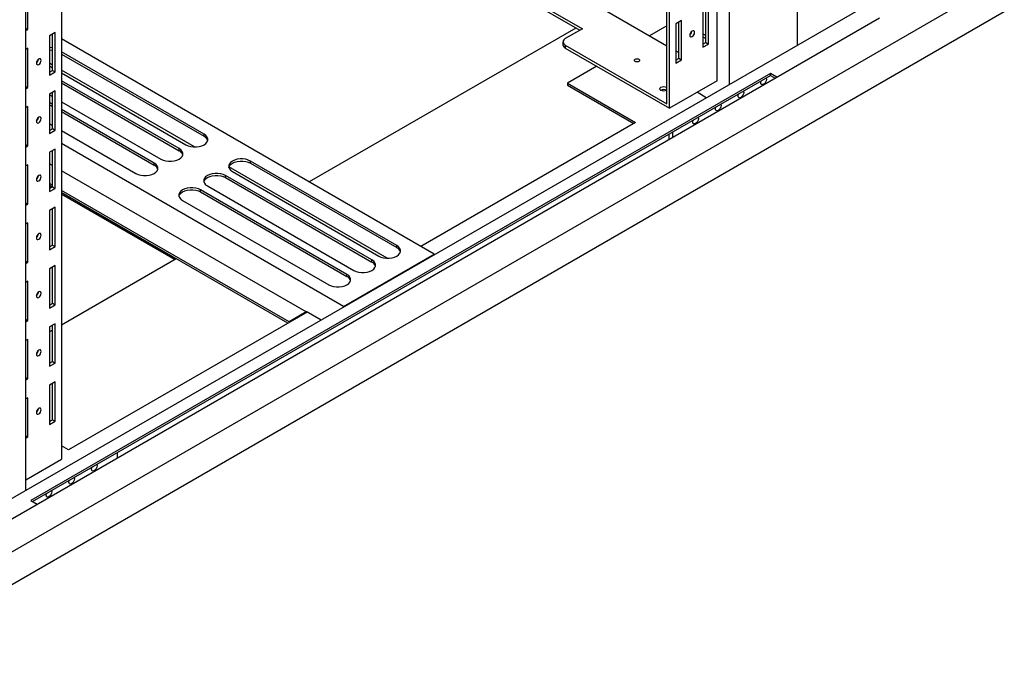
# Model space of a CAD drawing. Units: millimetres. Extents: x 1 to 411, y 0 to 291.
# Drawn here: x 301 to 332, y 207 to 227 of the extents above; entities that cross this region are included whole.
import ezdxf

# ---------------------------------------------------------------- set-up
doc = ezdxf.new("R2010")
doc.units = ezdxf.units.MM

msp = doc.modelspace()

# ---------------------------------------------------------------- linework, layer by layer
at = {"color": 7, "linetype": 'Continuous', "lineweight": 25}
for p, q in [((325.056, 259.647), (325.056, 226.545)), ((322.935, 258.737), (322.935, 225.32)), ((322.557, 225.437), (322.557, 258.519)), ((320.991, 224.72), (320.991, 257.615)), ((321.072, 224.579), (321.072, 257.662)), ((302.121, 246.407), (302.121, 213.639)), ((301.015, 212.666), (301.015, 245.768)), ((305.268, 235.605), (320.991, 226.528)), ((307.75, 233.18), (318.357, 227.057)), ((307.75, 233.086), (318.275, 227.01)), ((296.154, 208.206), (331.509, 228.616)), ((301.078, 227.037), (301.078, 228.262)), ((327.577, 228), (298.275, 211.084)), ((322.21, 226.627), (322.21, 227.758)), ((322.292, 226.58), (322.292, 227.804)), ((296.154, 207.186), (331.509, 227.596)), ((322.115, 227.702), (322.115, 226.478)), ((298.275, 210.451), (327.62, 227.392)), ((320.991, 227.149), (320.453, 226.839)), ((321.443, 227.315), (321.266, 227.213)), ((321.266, 227.213), (321.266, 225.988)), ((321.338, 227.254), (321.362, 227.241)), ((321.362, 226.137), (321.362, 227.268)), ((321.443, 226.09), (321.443, 227.315)), ((301.015, 227.074), (301.078, 227.037)), ((301.015, 227), (301.078, 227.037)), ((301.927, 226.937), (301.75, 226.835)), ((301.75, 226.835), (301.75, 225.61)), ((301.846, 225.759), (301.846, 226.89)), ((301.927, 225.712), (301.927, 226.937)), ((318.155, 227.079), (309.847, 222.283)), ((318.357, 227.057), (317.826, 226.751)), ((322.115, 226.9), (322.21, 226.845)), ((322.115, 226.806), (322.21, 226.751)), ((313.743, 220.034), (302.121, 226.743)), ((317.753, 226.649), (317.753, 226.555)), ((317.826, 226.547), (317.826, 226.453)), ((317.826, 226.547), (320.991, 224.72)), ((322.115, 226.572), (322.21, 226.627)), ((322.115, 226.478), (322.292, 226.58)), ((322.21, 226.627), (322.292, 226.58)), ((301.078, 226.447), (301.015, 226.41)), ((301.078, 225.222), (301.078, 226.447)), ((306.566, 223.769), (302.121, 226.335)), ((302.121, 226.269), (306.566, 223.704)), ((317.826, 226.453), (321.072, 224.579)), ((321.266, 226.369), (321.362, 226.314)), ((301.398, 226.103), (301.405, 226.098)), ((301.846, 225.926), (301.75, 225.981)), ((301.75, 225.896), (301.846, 225.841)), ((318.806, 225.888), (317.897, 225.363)), ((321.266, 226.082), (321.362, 226.137)), ((321.266, 225.988), (321.443, 226.09)), ((321.362, 226.137), (321.443, 226.09)), ((324.219, 225.661), (301.167, 212.354)), ((301.223, 212.321), (324.219, 225.596)), ((301.75, 225.704), (301.846, 225.759)), ((301.75, 225.61), (301.927, 225.712)), ((301.846, 225.759), (301.927, 225.712)), ((306.265, 223.375), (302.121, 225.767)), ((302.121, 225.681), (306, 223.442)), ((324.42, 225.545), (324.219, 225.661)), ((324.219, 225.596), (324.219, 225.661)), ((324.219, 225.596), (324.364, 225.512)), ((301.015, 225.259), (301.078, 225.222)), ((305.788, 223.32), (302.121, 225.437)), ((302.121, 225.371), (305.788, 223.255)), ((317.897, 225.363), (320.018, 224.138)), ((317.897, 225.363), (317.897, 225.298)), ((317.897, 225.298), (319.962, 224.106)), ((322.557, 225.437), (321.072, 224.579)), ((301.015, 225.185), (301.078, 225.222)), ((301.927, 225.122), (301.75, 225.02)), ((301.75, 225.02), (301.75, 223.795)), ((301.75, 224.998), (301.846, 224.943)), ((301.846, 223.944), (301.846, 225.075)), ((301.927, 223.897), (301.927, 225.122)), ((320.984, 225.234), (320.991, 225.23)), ((320.984, 225.141), (320.99, 225.136)), ((322.221, 224.908), (321.931, 225.075)), ((301.846, 224.698), (301.75, 224.753)), ((301.75, 224.687), (301.846, 224.632)), ((302.121, 224.783), (305.222, 222.993)), ((301.078, 224.632), (301.015, 224.595)), ((301.078, 223.407), (301.078, 224.632)), ((305.01, 222.871), (302.121, 224.538)), ((302.121, 224.473), (305.01, 222.806)), ((301.75, 224.1), (301.846, 224.045)), ((320.018, 224.138), (313.326, 220.275)), ((301.75, 223.889), (301.846, 223.944)), ((301.75, 223.795), (301.927, 223.897)), ((301.846, 223.944), (301.927, 223.897)), ((302.121, 223.885), (304.444, 222.544)), ((306.566, 223.704), (306.566, 223.769)), ((321.065, 223.608), (321.065, 223.775)), ((321.178, 223.673), (321.178, 223.84)), ((301.015, 223.444), (301.078, 223.407)), ((310.914, 218.401), (302.121, 223.477)), ((301.015, 223.371), (301.078, 223.407)), ((301.927, 223.307), (301.75, 223.205)), ((301.75, 223.205), (301.75, 221.98)), ((301.846, 222.129), (301.846, 223.26)), ((301.927, 222.082), (301.927, 223.307)), ((305.788, 223.255), (305.788, 223.32)), ((301.078, 222.817), (301.015, 222.781)), ((301.078, 221.593), (301.078, 222.817)), ((301.846, 222.791), (301.75, 222.846)), ((305.01, 222.806), (305.01, 222.871)), ((312.576, 220.299), (308.015, 222.932)), ((308.015, 222.867), (308.015, 222.932)), ((308.015, 222.867), (312.576, 220.234)), ((309.748, 218.23), (302.121, 222.632)), ((312.275, 219.905), (307.342, 222.753)), ((307.45, 222.606), (312.01, 219.973)), ((301.367, 222.39), (301.349, 222.401)), ((301.397, 222.438), (301.376, 222.45)), ((301.846, 222.179), (301.75, 222.234)), ((311.798, 219.85), (307.237, 222.483)), ((307.237, 222.418), (307.237, 222.483)), ((307.237, 222.418), (311.798, 219.785)), ((301.832, 222.121), (301.75, 222.169)), ((301.75, 222.074), (301.846, 222.129)), ((301.75, 222.12), (301.79, 222.097)), ((301.75, 221.98), (301.927, 222.082)), ((301.846, 222.129), (301.927, 222.082)), ((309.217, 217.923), (302.121, 222.02)), ((309.178, 217.881), (302.121, 221.954)), ((302.121, 221.954), (305.699, 219.889)), ((302.121, 221.905), (305.657, 219.864)), ((311.02, 219.401), (306.46, 222.034)), ((306.46, 221.969), (306.46, 222.034)), ((306.46, 221.969), (311.02, 219.336)), ((306.672, 222.157), (311.233, 219.524)), ((301.015, 221.629), (301.078, 221.593)), ((301.015, 221.556), (301.078, 221.593)), ((305.894, 221.708), (310.455, 219.075)), ((301.927, 221.493), (301.75, 221.39)), ((301.75, 221.39), (301.75, 220.166)), ((301.846, 220.315), (301.846, 221.446)), ((301.927, 220.268), (301.927, 221.493)), ((301.078, 221.003), (301.015, 220.966)), ((301.078, 219.778), (301.078, 221.003)), ((301.75, 220.26), (301.846, 220.315)), ((301.75, 220.166), (301.927, 220.268)), ((301.846, 220.315), (301.927, 220.268)), ((312.576, 220.234), (312.576, 220.299)), ((301.015, 219.815), (301.078, 219.778)), ((301.015, 219.741), (301.078, 219.778)), ((305.699, 219.889), (302.121, 217.823)), ((310.914, 218.401), (313.743, 220.034)), ((311.798, 219.785), (311.798, 219.85)), ((313.743, 220.034), (313.743, 220.014)), ((301.927, 219.678), (301.75, 219.576)), ((301.75, 219.576), (301.75, 218.351)), ((301.846, 218.5), (301.846, 219.631)), ((301.927, 218.453), (301.927, 219.678)), ((301.078, 219.188), (301.015, 219.151)), ((301.078, 217.963), (301.078, 219.188)), ((311.02, 219.336), (311.02, 219.401)), ((301.75, 218.445), (301.846, 218.5)), ((301.75, 218.351), (301.927, 218.453)), ((301.846, 218.5), (301.927, 218.453)), ((309.779, 218.228), (302.341, 213.933)), ((309.748, 218.23), (309.217, 217.923)), ((310.214, 217.977), (309.748, 218.246)), ((309.748, 218.246), (309.748, 218.23)), ((310.914, 218.381), (310.914, 218.401)), ((301.015, 218), (301.078, 217.963)), ((301.015, 217.926), (301.078, 217.963)), ((309.217, 217.923), (309.217, 217.903)), ((301.927, 217.863), (301.75, 217.761)), ((301.75, 217.761), (301.75, 216.536)), ((301.846, 217.664), (301.75, 217.609)), ((301.846, 216.685), (301.846, 217.816)), ((301.927, 216.638), (301.927, 217.863)), ((301.078, 217.373), (301.015, 217.336)), ((301.078, 216.148), (301.078, 217.373)), ((301.75, 216.63), (301.846, 216.685)), ((301.846, 216.685), (301.927, 216.638)), ((301.75, 216.536), (301.927, 216.638)), ((301.015, 216.185), (301.078, 216.148)), ((301.015, 216.112), (301.078, 216.148)), ((301.927, 216.048), (301.75, 215.946)), ((301.927, 214.823), (301.927, 216.048)), ((301.75, 215.946), (301.75, 214.721)), ((301.846, 214.87), (301.846, 216.001)), ((301.078, 215.558), (301.015, 215.522)), ((301.078, 214.334), (301.078, 215.558)), ((301.75, 214.815), (301.846, 214.87)), ((301.75, 214.721), (301.927, 214.823)), ((301.846, 214.87), (301.927, 214.823)), ((301.015, 214.37), (301.078, 214.334)), ((301.015, 214.297), (301.078, 214.334)), ((302.341, 213.933), (302.121, 214.06)), ((301.015, 213.001), (302.121, 213.639)), ((303.854, 213.839), (303.854, 213.672)), ((301.167, 212.354), (301.368, 212.237))]:
    msp.add_line(p, q, dxfattribs=at)
at = {"color": 7, "linetype": 'Continuous', "lineweight": 25, "flags": 128}
for points in [[(321.705, 226.853), (321.71, 226.824), (321.727, 226.805), (321.751, 226.801), (321.779, 226.81), (321.807, 226.833), (321.832, 226.866), (321.848, 226.903), (321.853, 226.939), (321.848, 226.969), (321.832, 226.987), (321.807, 226.992), (321.779, 226.982), (321.751, 226.959), (321.727, 226.926), (321.71, 226.889), (321.705, 226.853)], [(301.846, 226.458), (301.767, 226.468), (301.75, 226.469)], [(301.75, 226.404), (301.767, 226.403), (301.846, 226.393)], [(301.489, 226.071), (301.483, 226.101), (301.467, 226.119), (301.443, 226.124), (301.414, 226.114), (301.386, 226.091), (301.362, 226.059), (301.346, 226.022), (301.34, 225.986), (301.346, 225.956), (301.362, 225.938), (301.386, 225.933), (301.414, 225.943), (301.443, 225.966), (301.467, 225.998), (301.483, 226.035), (301.489, 226.071)], [(320.119, 226.107), (320.137, 226.092), (320.143, 226.073), (320.137, 226.055), (320.119, 226.04), (320.092, 226.029), (320.061, 226.026), (320.029, 226.029), (320.002, 226.04), (319.985, 226.055), (319.978, 226.073), (319.985, 226.092), (320.002, 226.107), (320.029, 226.117), (320.061, 226.121), (320.092, 226.117), (320.119, 226.107)], [(320.075, 226.026), (320.061, 226.027), (320.047, 226.026)], [(320.991, 225.137), (320.984, 225.132), (320.943, 225.117), (320.895, 225.111), (320.847, 225.117), (320.807, 225.132), (320.78, 225.156), (320.77, 225.183), (320.78, 225.211), (320.807, 225.234), (320.847, 225.25), (320.895, 225.256), (320.943, 225.25), (320.984, 225.234), (320.984, 225.234)], [(324.086, 225.519), (324.088, 225.515), (324.095, 225.479), (324.088, 225.436), (324.069, 225.392), (324.04, 225.354), (324.006, 225.326), (323.973, 225.314), (323.944, 225.32), (323.925, 225.342), (323.918, 225.377), (323.918, 225.377)], [(323.918, 225.377), (323.925, 225.42), (323.927, 225.427)], [(323.941, 225.436), (323.927, 225.419), (323.923, 225.415)], [(323.379, 225.111), (323.381, 225.106), (323.388, 225.071), (323.381, 225.028), (323.362, 224.984), (323.333, 224.945), (323.299, 224.918), (323.266, 224.906), (323.237, 224.912), (323.218, 224.934), (323.211, 224.969), (323.211, 224.969)], [(323.211, 224.969), (323.218, 225.012), (323.22, 225.019)], [(323.234, 225.027), (323.22, 225.011), (323.216, 225.007)], [(322.672, 224.703), (322.674, 224.698), (322.681, 224.663), (322.674, 224.62), (322.655, 224.576), (322.626, 224.537), (322.592, 224.51), (322.558, 224.498), (322.53, 224.504), (322.511, 224.526), (322.504, 224.561), (322.504, 224.561)], [(322.504, 224.561), (322.511, 224.604), (322.513, 224.611)], [(322.527, 224.619), (322.513, 224.602), (322.509, 224.599)], [(301.489, 224.257), (301.483, 224.286), (301.467, 224.305), (301.443, 224.309), (301.414, 224.299), (301.386, 224.276), (301.362, 224.244), (301.346, 224.207), (301.34, 224.171), (301.346, 224.141), (301.362, 224.123), (301.386, 224.118), (301.414, 224.128), (301.443, 224.151), (301.467, 224.183), (301.483, 224.22), (301.489, 224.257)], [(321.964, 224.294), (321.967, 224.29), (321.974, 224.255), (321.967, 224.212), (321.948, 224.168), (321.919, 224.129), (321.885, 224.102), (321.851, 224.09), (321.823, 224.095), (321.803, 224.117), (321.797, 224.153), (321.797, 224.153)], [(321.797, 224.153), (321.803, 224.196), (321.806, 224.203)], [(321.82, 224.211), (321.806, 224.194), (321.802, 224.19)], [(306, 223.442), (306.07, 223.41), (306.151, 223.388), (306.238, 223.376), (306.328, 223.376), (306.415, 223.388), (306.496, 223.41), (306.566, 223.442), (306.621, 223.483), (306.66, 223.529), (306.68, 223.58), (306.68, 223.632), (306.66, 223.682), (306.621, 223.729), (306.566, 223.769)], [(305.222, 222.993), (305.292, 222.961), (305.373, 222.939), (305.46, 222.927), (305.55, 222.927), (305.637, 222.939), (305.718, 222.961), (305.788, 222.993), (305.844, 223.034), (305.883, 223.08), (305.902, 223.131), (305.902, 223.183), (305.883, 223.233), (305.844, 223.28), (305.788, 223.32)], [(304.444, 222.544), (304.514, 222.512), (304.595, 222.49), (304.682, 222.478), (304.772, 222.478), (304.859, 222.49), (304.94, 222.512), (305.01, 222.544), (305.066, 222.585), (305.105, 222.631), (305.125, 222.682), (305.125, 222.734), (305.105, 222.784), (305.066, 222.831), (305.01, 222.871)], [(308.015, 222.932), (307.945, 222.964), (307.864, 222.987), (307.777, 222.998), (307.688, 222.998), (307.6, 222.987), (307.52, 222.964), (307.45, 222.932), (307.394, 222.892), (307.355, 222.845), (307.335, 222.795), (307.335, 222.743), (307.355, 222.693), (307.394, 222.646), (307.45, 222.606)], [(307.336, 222.736), (307.355, 222.78), (307.394, 222.826), (307.45, 222.867), (307.52, 222.899), (307.6, 222.922), (307.688, 222.933), (307.777, 222.933), (307.864, 222.922), (307.945, 222.899), (308.015, 222.867)], [(301.489, 222.442), (301.483, 222.471), (301.467, 222.49), (301.443, 222.495), (301.414, 222.485), (301.386, 222.462), (301.362, 222.429), (301.346, 222.392), (301.34, 222.356), (301.346, 222.327), (301.362, 222.308), (301.386, 222.303), (301.414, 222.313), (301.443, 222.336), (301.467, 222.369), (301.483, 222.406), (301.489, 222.442)], [(307.237, 222.483), (307.167, 222.515), (307.087, 222.538), (306.999, 222.549), (306.91, 222.549), (306.822, 222.538), (306.742, 222.515), (306.672, 222.483), (306.616, 222.443), (306.577, 222.396), (306.557, 222.346), (306.557, 222.294), (306.577, 222.244), (306.616, 222.197), (306.672, 222.157)], [(306.559, 222.287), (306.577, 222.331), (306.616, 222.377), (306.672, 222.418), (306.742, 222.45), (306.822, 222.473), (306.91, 222.484), (306.999, 222.484), (307.087, 222.473), (307.167, 222.45), (307.237, 222.418)], [(306.46, 222.034), (306.39, 222.066), (306.309, 222.089), (306.222, 222.1), (306.132, 222.1), (306.045, 222.089), (305.964, 222.066), (305.894, 222.034), (305.838, 221.994), (305.799, 221.947), (305.779, 221.897), (305.779, 221.845), (305.799, 221.795), (305.838, 221.748), (305.894, 221.708)], [(305.781, 221.838), (305.799, 221.882), (305.838, 221.928), (305.894, 221.969), (305.964, 222.001), (306.045, 222.023), (306.132, 222.035), (306.222, 222.035), (306.309, 222.023), (306.39, 222.001), (306.46, 221.969)], [(301.489, 220.627), (301.483, 220.657), (301.467, 220.675), (301.443, 220.68), (301.414, 220.67), (301.386, 220.647), (301.362, 220.614), (301.346, 220.577), (301.34, 220.541), (301.346, 220.512), (301.362, 220.493), (301.386, 220.489), (301.414, 220.498), (301.443, 220.521), (301.467, 220.554), (301.483, 220.591), (301.489, 220.627)], [(312.01, 219.973), (312.08, 219.94), (312.161, 219.918), (312.248, 219.907), (312.338, 219.907), (312.425, 219.918), (312.506, 219.94), (312.576, 219.973), (312.632, 220.013), (312.671, 220.06), (312.691, 220.11), (312.691, 220.162), (312.671, 220.212), (312.632, 220.259), (312.576, 220.299)], [(311.233, 219.524), (311.303, 219.491), (311.383, 219.469), (311.471, 219.458), (311.56, 219.458), (311.648, 219.469), (311.728, 219.491), (311.798, 219.524), (311.854, 219.564), (311.893, 219.611), (311.913, 219.661), (311.913, 219.713), (311.893, 219.763), (311.854, 219.81), (311.798, 219.85)], [(310.455, 219.075), (310.525, 219.042), (310.605, 219.02), (310.693, 219.008), (310.782, 219.008), (310.87, 219.02), (310.95, 219.042), (311.02, 219.075), (311.076, 219.115), (311.115, 219.162), (311.135, 219.212), (311.135, 219.264), (311.115, 219.314), (311.076, 219.361), (311.02, 219.401)], [(301.489, 218.812), (301.483, 218.842), (301.467, 218.86), (301.443, 218.865), (301.414, 218.855), (301.386, 218.832), (301.362, 218.8), (301.346, 218.763), (301.34, 218.727), (301.346, 218.697), (301.362, 218.678), (301.386, 218.674), (301.414, 218.684), (301.443, 218.707), (301.467, 218.739), (301.483, 218.776), (301.489, 218.812)], [(301.489, 216.997), (301.483, 217.027), (301.467, 217.046), (301.443, 217.05), (301.414, 217.04), (301.386, 217.017), (301.362, 216.985), (301.346, 216.948), (301.34, 216.912), (301.346, 216.882), (301.362, 216.864), (301.386, 216.859), (301.414, 216.869), (301.443, 216.892), (301.467, 216.924), (301.483, 216.961), (301.489, 216.997)], [(301.489, 215.183), (301.483, 215.212), (301.467, 215.231), (301.443, 215.235), (301.414, 215.226), (301.386, 215.203), (301.362, 215.17), (301.346, 215.133), (301.34, 215.097), (301.346, 215.067), (301.362, 215.049), (301.386, 215.044), (301.414, 215.054), (301.443, 215.077), (301.467, 215.11), (301.483, 215.147), (301.489, 215.183)], [(303.226, 213.477), (303.228, 213.472), (303.235, 213.437), (303.228, 213.394), (303.209, 213.35), (303.181, 213.312), (303.147, 213.284), (303.113, 213.272), (303.084, 213.278), (303.065, 213.3), (303.058, 213.335), (303.058, 213.335)], [(303.058, 213.335), (303.065, 213.378), (303.067, 213.385)], [(303.082, 213.394), (303.067, 213.377), (303.064, 213.373)], [(302.519, 213.069), (302.521, 213.064), (302.528, 213.029), (302.521, 212.986), (302.502, 212.942), (302.474, 212.903), (302.44, 212.876), (302.406, 212.864), (302.377, 212.87), (302.358, 212.892), (302.351, 212.927), (302.351, 212.927)], [(302.375, 212.985), (302.36, 212.969), (302.357, 212.965)], [(302.351, 212.927), (302.358, 212.97), (302.36, 212.977)], [(301.812, 212.661), (301.814, 212.656), (301.821, 212.621), (301.814, 212.578), (301.795, 212.534), (301.766, 212.495), (301.733, 212.468), (301.699, 212.456), (301.67, 212.462), (301.651, 212.484), (301.644, 212.519), (301.644, 212.519)], [(301.644, 212.519), (301.651, 212.562), (301.653, 212.569)], [(301.667, 212.577), (301.653, 212.56), (301.649, 212.556)]]:
    msp.add_lwpolyline(points, dxfattribs=at)
at = {"color": 7, "linetype": 'Continuous', "lineweight": 25}
for centre, radius, start, end in [((321.607, 226.995), 0.165, 306.3141, 353.6917), ((317.878, 226.567), 0.126, 185.6942, 245.6253), ((317.865, 226.649), 0.109, 110.783, 249.2164), ((301.243, 226.128), 0.165, 306.3144, 353.6909), ((320.895, 224.978), 0.185, 61.6073, 120.9391), ((301.243, 224.313), 0.165, 306.3146, 353.6906), ((306.468, 223.505), 0.221, 17.8826, 63.912), ((305.691, 223.056), 0.221, 17.8827, 63.912), ((304.913, 222.607), 0.221, 17.8826, 63.912), ((301.243, 222.498), 0.165, 306.3146, 353.6906), ((301.243, 220.683), 0.165, 306.3146, 353.6906), ((312.479, 220.035), 0.221, 17.8825, 63.912), ((311.701, 219.586), 0.221, 17.8825, 63.912), ((310.923, 219.137), 0.221, 17.8825, 63.912), ((301.243, 218.869), 0.165, 306.3148, 353.6905), ((301.243, 217.054), 0.165, 306.3135, 353.6912), ((301.243, 215.239), 0.165, 306.3148, 353.6905)]:
    msp.add_arc(centre, radius, start, end, dxfattribs=at)

doc.saveas('drawing.dxf')
